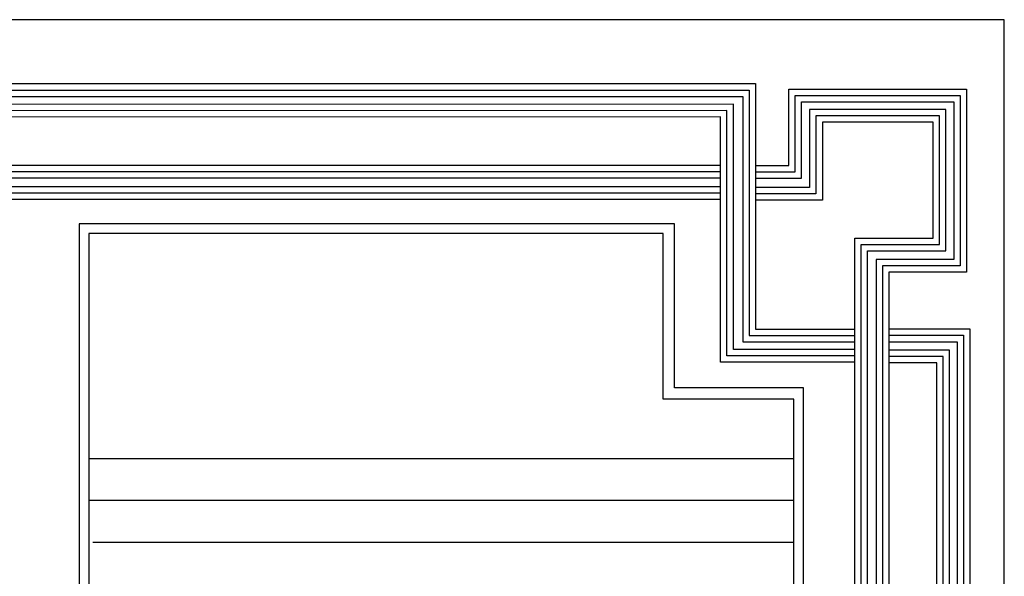
# Model space of a CAD drawing. Units: millimetres. Extents: x 2230 to 2452, y 0 to 4199.
# Drawn here: x 2365 to 2381, y 3862 to 3871 of the extents above; entities that cross this region are included whole.
import ezdxf

# ---------------------------------------------------------------- set-up
doc = ezdxf.new("R2010")
doc.units = ezdxf.units.MM

# ---------------------------------------------------------------- blocks, each defined once
blk = doc.blocks.new('123')
for points in [[(225.992, 1105.653), (221.775, 1105.653), (221.775, 1113.375), (191.185, 1113.363), (191.185, 1114.419), (222.868, 1114.419), (222.868, 1106.695), (225.992, 1106.695)], [(225.992, 1105.853), (221.975, 1105.853), (221.975, 1113.575), (191.385, 1113.563), (191.385, 1114.219), (222.668, 1114.219), (222.668, 1106.495), (225.992, 1106.495)], [(222.868, 1111.845), (223.918, 1111.845), (223.918, 1114.25), (229.512, 1114.25), (229.512, 1108.485), (227.066, 1108.485), (227.066, 1106.75), (227.066, 1083.049), (225.992, 1083.049), (225.992, 1109.561), (228.454, 1109.561), (228.454, 1113.203), (224.974, 1113.203), (224.974, 1110.753), (222.868, 1110.753)], [(225.992, 1106.053), (222.175, 1106.053), (222.175, 1113.775), (191.585, 1113.763), (191.585, 1114.019), (222.468, 1114.019), (222.468, 1106.295), (225.992, 1106.295)], [(222.868, 1111.645), (224.118, 1111.645), (224.118, 1114.05), (229.312, 1114.05), (229.312, 1108.685), (226.866, 1108.685), (226.866, 1106.75), (226.866, 1083.249), (226.192, 1083.249), (226.192, 1109.361), (228.654, 1109.361), (228.654, 1113.403), (224.774, 1113.403), (224.774, 1110.953), (222.868, 1110.953)], [(222.868, 1111.445), (224.318, 1111.445), (224.318, 1113.85), (229.112, 1113.85), (229.112, 1108.885), (226.666, 1108.885), (226.666, 1106.75), (226.666, 1083.449), (226.392, 1083.449), (226.392, 1109.161), (228.854, 1109.161), (228.854, 1113.603), (224.574, 1113.603), (224.574, 1111.153), (222.868, 1111.153)], [(221.775, 1111.845), (196.104, 1111.845), (196.104, 1110.781), (221.775, 1110.781)], [(221.775, 1111.645), (196.304, 1111.645), (196.304, 1110.981), (221.775, 1110.981)], [(221.775, 1111.445), (196.504, 1111.445), (196.504, 1111.181), (221.775, 1111.181)], [(227.066, 1106.7), (229.613, 1106.7), (229.613, 1072.742), (228.575, 1072.742), (228.575, 1105.631), (227.066, 1105.632)], [(227.066, 1106.5), (229.413, 1106.5), (229.413, 1072.942), (228.775, 1072.942), (228.775, 1105.831), (227.066, 1105.832)], [(227.066, 1106.3), (229.213, 1106.3), (229.213, 1073.142), (228.975, 1073.142), (228.975, 1106.031), (227.066, 1106.032)]]:
    blk.add_lwpolyline(points)

msp = doc.modelspace()

# ---------------------------------------------------------------- linework, layer by layer
for p, q in [((2365.931, 3867.731), (2365.931, 3807.108)), ((2375.851, 3867.731), (2365.931, 3867.731)), ((2375.851, 3864.995), (2375.851, 3867.731)), ((2366.09, 3867.572), (2366.09, 3807.267)), ((2375.664, 3867.572), (2366.09, 3867.572)), ((2375.664, 3864.809), (2375.664, 3867.572)), ((2378.002, 3864.995), (2375.851, 3864.995)), ((2378.002, 3809.934), (2378.002, 3864.995)), ((2377.843, 3864.809), (2375.664, 3864.809)), ((2375.851, 3864.809), (2375.851, 3864.809)), ((2377.843, 3810.121), (2377.843, 3864.809)), ((2366.09, 3863.82), (2375.664, 3863.82)), ((2375.664, 3863.82), (2377.843, 3863.82)), ((2366.09, 3863.123), (2377.843, 3863.123)), ((2366.155, 3862.425), (2377.843, 3862.425))]:
    msp.add_line(p, q)
at = {"color": 253}
msp.add_line((2375.664, 3864.809), (2375.664, 3864.809), dxfattribs=at)
msp.add_lwpolyline([(2286.738, 3804.311), (2381.351, 3804.311), (2381.351, 3871.136), (2286.738, 3871.136)], close=True)

# ---------------------------------------------------------------- block references
at = {"color": 253, "xscale": 0.5300432790759391, "yscale": 0.5300432790759391, "zscale": 0.5300432790759391}
msp.add_blockref('123', (2259.072, 3279.379), dxfattribs=at)

doc.saveas('drawing.dxf')
